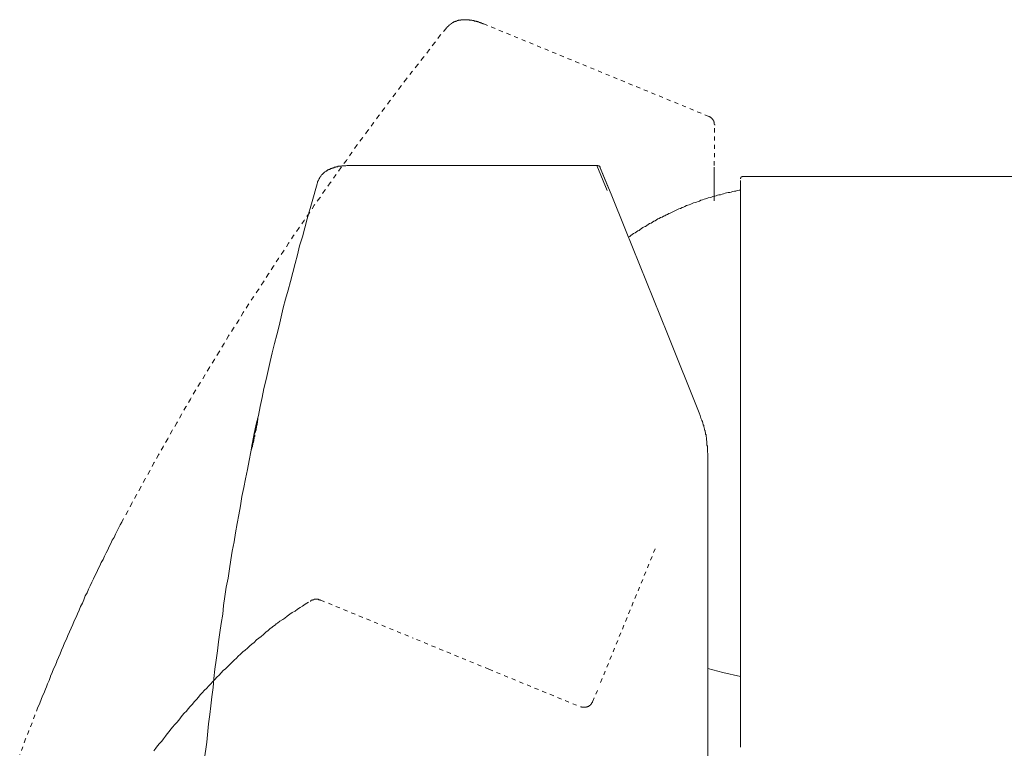
# Model space of a CAD drawing. Units: inches. Extents: x -425 to 753, y -650 to 189.
# Drawn here: x 383 to 467, y -448 to -386 of the extents above; entities that cross this region are included whole.
import ezdxf

# ---------------------------------------------------------------- set-up
doc = ezdxf.new("R2010")
doc.units = ezdxf.units.IN
doc.header["$MEASUREMENT"] = 0
for name, pattern in [('AI-Linetype-59', [0.705556, 0.352778, -0.352778]), ('AI-Linetype-60', [0.705556, 0.352778, -0.352778]), ('AI-Linetype-61', [0.705556, 0.352778, -0.352778]), ('AI-Linetype-62', [0.705556, 0.352778, -0.352778]), ('AI-Linetype-63', [0.705556, 0.352778, -0.352778]), ('AI-Linetype-64', [0.705556, 0.352778, -0.352778]), ('AI-Linetype-65', [0.705556, 0.352778, -0.352778]), ('AI-Linetype-66', [0.705556, 0.352778, -0.352778]), ('AI-Linetype-67', [0.705556, 0.352778, -0.352778]), ('AI-Linetype-72', [0.705556, 0.352778, -0.352778]), ('AI-Linetype-73', [0.705556, 0.352778, -0.352778])]:
    doc.linetypes.add(name, pattern=pattern)
doc.layers.add('图层 1', color=7, linetype='Continuous')

msp = doc.modelspace()

# ---------------------------------------------------------------- linework, layer by layer
at = {"layer": '图层 1', "color": 7, "linetype": 'AI-Linetype-65', "lineweight": 9}
msp.add_lwpolyline([(422.496, -386.497), (422.457, -386.497), (422.418, -386.497), (422.418, -386.458), (422.379, -386.458), (422.34, -386.458), (422.301, -386.414), (422.262, -386.414), (422.223, -386.414), (422.184, -386.38), (422.145, -386.38), (422.106, -386.38), (422.066, -386.331), (422.027, -386.331), (421.988, -386.331), (421.949, -386.292), (421.905, -386.292), (421.871, -386.292), (421.832, -386.257), (421.793, -386.257), (421.754, -386.257), (421.715, -386.257), (421.676, -386.257), (421.676, -386.218), (421.632, -386.218), (421.588, -386.218), (421.558, -386.218), (421.514, -386.218), (421.475, -386.174), (421.441, -386.174), (421.402, -386.174), (421.363, -386.174), (421.324, -386.174), (421.285, -386.174), (421.241, -386.135), (421.206, -386.135), (421.162, -386.135), (421.123, -386.135), (421.084, -386.135), (421.05, -386.135), (421.011, -386.135), (420.962, -386.135), (420.933, -386.135), (420.889, -386.135), (420.845, -386.135), (420.806, -386.135), (420.772, -386.135), (420.732, -386.135), (420.698, -386.135), (420.654, -386.135), (420.62, -386.135), (420.571, -386.135), (420.537, -386.135), (420.537, -386.174), (420.498, -386.174), (420.459, -386.174), (420.42, -386.174), (420.381, -386.174), (420.342, -386.174), (420.298, -386.218), (420.258, -386.218), (420.219, -386.218), (420.185, -386.257), (420.146, -386.257), (420.102, -386.257), (420.073, -386.292), (420.029, -386.292), (419.99, -386.292), (419.99, -386.331), (419.951, -386.331), (419.907, -386.331), (419.907, -386.38), (419.868, -386.38), (419.828, -386.38), (419.828, -386.414), (419.789, -386.414), (419.75, -386.458), (419.711, -386.458), (419.711, -386.497), (419.677, -386.497), (419.638, -386.536), (419.594, -386.57), (419.56, -386.57), (419.56, -386.609), (419.516, -386.609), (419.516, -386.648), (419.477, -386.648), (419.477, -386.687), (419.438, -386.687), (419.438, -386.722), (419.398, -386.722), (419.398, -386.761), (419.364, -386.761), (419.364, -386.805), (419.32, -386.805), (419.32, -386.839), (419.281, -386.839), (419.281, -386.878)], dxfattribs=at)
at = {"layer": '图层 1', "color": 7, "linetype": 'AI-Linetype-66', "lineweight": 9}
msp.add_lwpolyline([(419.281, -386.878), (418.773, -387.474), (418.304, -388.1), (417.835, -388.725), (417.327, -389.351), (416.857, -389.981), (416.383, -390.563), (415.88, -391.193), (415.401, -391.818), (414.932, -392.449), (414.463, -393.069), (413.994, -393.7), (413.525, -394.335), (413.056, -394.956), (412.587, -395.625), (412.117, -396.25), (411.643, -396.876), (411.218, -397.506), (410.744, -398.171), (410.27, -398.796), (409.84, -399.417), (409.371, -400.086), (408.902, -400.717), (408.472, -401.386), (407.998, -402.007), (407.568, -402.681), (407.138, -403.302), (406.669, -403.971), (406.234, -404.597), (405.804, -405.261), (405.379, -405.931), (404.944, -406.561), (404.514, -407.226), (404.084, -407.89), (403.654, -408.555), (403.224, -409.224), (402.794, -409.85), (402.354, -410.519), (401.929, -411.184), (401.533, -411.853), (401.103, -412.513), (400.673, -413.187), (400.282, -413.852), (399.852, -414.551), (399.461, -415.215), (399.026, -415.89), (398.64, -416.549), (398.245, -417.214), (397.819, -417.878), (397.424, -418.592), (397.028, -419.247), (396.637, -419.921), (396.246, -420.625), (395.855, -421.289), (395.464, -421.993), (395.073, -422.667), (394.682, -423.371), (394.291, -424.035), (393.935, -424.739), (393.539, -425.413), (393.153, -426.117), (392.801, -426.782), (392.405, -427.485), (392.053, -428.189), (391.662, -428.858)], dxfattribs=at)
at = {"layer": '图层 1', "color": 7, "linetype": 'AI-Linetype-60', "lineweight": 9}
msp.add_lwpolyline([(441.73, -394.408), (422.496, -386.497)], dxfattribs=at)
at = {"layer": '图层 1', "color": 7, "lineweight": 9}
for points in [[(441.73, -394.408), (441.769, -394.408), (441.808, -394.452), (441.847, -394.452), (441.847, -394.486), (441.886, -394.486), (441.925, -394.526), (441.965, -394.526), (441.965, -394.56), (442.004, -394.56), (442.004, -394.599), (442.043, -394.638), (442.082, -394.682), (442.082, -394.716), (442.121, -394.716), (442.121, -394.76), (442.17, -394.799), (442.17, -394.843), (442.17, -394.882), (442.204, -394.916), (442.204, -394.956), (442.204, -394.995), (442.204, -395.034), (442.204, -395.073), (442.238, -395.112), (442.238, -395.151)], [(411.052, -398.601), (410.935, -398.601), (410.818, -398.601), (410.788, -398.601), (410.71, -398.64), (410.661, -398.64), (410.622, -398.64), (410.544, -398.64), (410.505, -398.64), (410.427, -398.64), (410.392, -398.64), (410.349, -398.64), (410.27, -398.674), (410.231, -398.674), (410.192, -398.674), (410.153, -398.674), (410.119, -398.674), (410.075, -398.674), (410.036, -398.674), (409.997, -398.713), (409.958, -398.713), (409.918, -398.713), (409.879, -398.713), (409.84, -398.713), (409.84, -398.762), (409.801, -398.762), (409.762, -398.762), (409.723, -398.762), (409.684, -398.796), (409.645, -398.796), (409.606, -398.796), (409.572, -398.835), (409.528, -398.835), (409.488, -398.835), (409.488, -398.875), (409.449, -398.875), (409.41, -398.875), (409.371, -398.919), (409.332, -398.919), (409.293, -398.953), (409.254, -398.953), (409.215, -398.953), (409.215, -398.992), (409.176, -398.992), (409.137, -398.992), (409.137, -399.036), (409.098, -399.036), (409.063, -399.075), (409.019, -399.075), (409.019, -399.114), (408.98, -399.114), (408.941, -399.153), (408.902, -399.153), (408.902, -399.192), (408.863, -399.192), (408.824, -399.226), (408.785, -399.265), (408.746, -399.305), (408.707, -399.344), (408.668, -399.378), (408.624, -399.417), (408.589, -399.466), (408.589, -399.505), (408.55, -399.505), (408.55, -399.544), (408.506, -399.583), (408.506, -399.622), (408.472, -399.622), (408.472, -399.661), (408.433, -399.661), (408.433, -399.696), (408.433, -399.739), (408.394, -399.739), (408.394, -399.779), (408.394, -399.813), (408.355, -399.852), (408.355, -399.891), (408.316, -399.935), (408.316, -399.969), (408.277, -400.008), (408.277, -400.057), (408.233, -400.174)], [(411.052, -398.601), (432.172, -398.601)], [(432.172, -398.601), (432.211, -398.601), (432.25, -398.601), (432.289, -398.64), (432.328, -398.64), (432.367, -398.674), (432.406, -398.674), (432.406, -398.713), (432.446, -398.762), (432.446, -398.796)], [(432.172, -398.601), (433.032, -400.756)], [(432.446, -398.796), (433.188, -400.6)], [(433.384, -401.069), (432.446, -398.796)], [(442.204, -398.762), (442.204, -401.621)], [(444.432, -399.739), (444.432, -399.696), (444.476, -399.696), (444.476, -399.661), (444.476, -399.622), (444.515, -399.622), (444.515, -399.583), (444.554, -399.583), (444.594, -399.583), (444.594, -399.544), (444.633, -399.544)], [(444.432, -399.891), (444.432, -399.935), (444.432, -399.969), (444.432, -400.008), (444.432, -400.057), (444.432, -400.086), (444.432, -400.13), (444.432, -400.174), (444.432, -400.213), (444.432, -400.248), (444.432, -400.287), (444.432, -400.326), (444.432, -400.365), (444.432, -400.399), (444.432, -400.438), (444.432, -400.482), (444.432, -400.521), (444.432, -400.556), (444.432, -400.6), (444.432, -400.639), (444.432, -400.717), (444.432, -400.756), (444.432, -400.795), (444.432, -400.834), (444.432, -400.917), (444.432, -400.951), (444.432, -400.99), (444.432, -401.069), (444.432, -401.108), (444.432, -401.152), (444.432, -401.23), (444.432, -401.264), (444.432, -401.308), (444.432, -401.347), (444.432, -401.386), (444.432, -401.42), (444.432, -401.46), (444.432, -401.499), (444.432, -401.577), (444.432, -401.66), (444.432, -401.694), (444.432, -401.777), (444.432, -401.85), (444.432, -401.894), (444.432, -401.929), (444.432, -401.968), (444.432, -402.007), (444.432, -402.046), (444.432, -402.085), (444.432, -402.129), (444.432, -402.173), (444.432, -402.212), (444.432, -402.246), (444.432, -402.29), (444.432, -402.324), (444.432, -402.364), (444.432, -402.403), (444.432, -402.442), (444.432, -402.481), (444.432, -402.52), (444.432, -402.559), (444.432, -402.598), (444.432, -402.642), (444.432, -402.681), (444.432, -402.715), (444.432, -402.754), (444.432, -402.794), (444.432, -402.828), (444.432, -402.867), (444.432, -402.916), (444.432, -402.955), (444.432, -403.028), (444.432, -403.067), (444.432, -403.106), (444.432, -403.145), (444.432, -403.185), (444.432, -403.228), (444.432, -403.263), (444.432, -403.302), (444.432, -403.385), (444.432, -403.419), (444.432, -403.458), (444.432, -403.497), (444.432, -403.541), (444.432, -403.58), (444.432, -403.659), (444.432, -403.698), (444.432, -403.737), (444.432, -403.776), (444.432, -403.849), (444.432, -403.888), (444.432, -403.927), (444.432, -403.971), (444.432, -404.045), (444.432, -404.084), (444.432, -404.123), (444.432, -404.196), (444.432, -404.25), (444.432, -404.284), (444.432, -404.362), (444.432, -404.401), (444.432, -404.44), (444.432, -404.519), (444.432, -404.558), (444.432, -404.636), (444.432, -404.675), (444.432, -404.748), (444.432, -404.797), (444.432, -404.836), (444.432, -404.909), (444.432, -404.958), (444.432, -405.027), (444.432, -405.066), (444.432, -405.144), (444.432, -405.183), (444.432, -405.261), (444.432, -405.3), (444.432, -405.383), (444.432, -405.418), (444.432, -405.496), (444.432, -405.574), (444.432, -405.613), (444.432, -405.701), (444.432, -405.73), (444.432, -405.813), (444.432, -405.892), (444.432, -405.931), (444.432, -406.009), (444.432, -406.048), (444.432, -406.126), (444.432, -406.2), (444.432, -406.278), (444.432, -406.317), (444.432, -406.405), (444.432, -406.478), (444.432, -406.522), (444.432, -406.59), (444.432, -406.674), (444.432, -406.752), (444.432, -406.791), (444.432, -406.869), (444.432, -406.952), (444.432, -407.025), (444.432, -407.108), (444.432, -407.182), (444.432, -407.226), (444.432, -407.294), (444.432, -407.377), (444.432, -407.455), (444.432, -407.612), (444.432, -407.695), (444.432, -407.773), (444.432, -407.846), (444.432, -407.89), (444.432, -407.968), (444.432, -408.047), (444.432, -408.125), (444.432, -408.203), (444.432, -408.281), (444.432, -408.359), (444.432, -408.442), (444.432, -408.521), (444.432, -408.589), (444.432, -408.672), (444.432, -408.745), (444.432, -408.828), (444.432, -408.902), (444.432, -408.995), (444.432, -409.068), (444.432, -409.146), (444.432, -409.224), (444.432, -409.298), (444.432, -409.381), (444.432, -409.454), (444.432, -409.537), (444.432, -409.649), (444.432, -409.811), (444.432, -410.123), (444.432, -410.475), (444.432, -410.783), (444.432, -411.145), (444.432, -411.453), (444.432, -411.809), (444.432, -412.122), (444.432, -412.474), (444.432, -412.791)], [(445.258, -399.544), (444.633, -399.544)], [(445.258, -399.544), (497.285, -399.544)], [(408.233, -400.174), (407.807, -401.694), (407.377, -403.185), (406.982, -404.714), (406.747, -405.496), (406.552, -406.239), (406.356, -406.991), (406.161, -407.773), (405.96, -408.521), (405.765, -409.263), (405.53, -410.045), (405.335, -410.783), (405.179, -411.57), (404.983, -412.317), (404.788, -413.099), (404.592, -413.852), (404.397, -414.624), (404.24, -415.376), (404.045, -416.158), (403.888, -416.906), (403.693, -417.683), (403.537, -418.47), (403.38, -419.217), (403.224, -419.999), (403.028, -420.747), (402.867, -421.534), (402.706, -422.311), (402.559, -423.092), (402.442, -423.835), (402.286, -424.622), (402.12, -425.413), (401.968, -426.151), (401.807, -426.938), (401.69, -427.72), (401.533, -428.502), (401.416, -429.245), (401.26, -430.031), (401.142, -430.813), (400.986, -431.605), (400.869, -432.343), (400.751, -433.129), (400.634, -433.911), (400.478, -434.698), (400.36, -435.48), (400.243, -436.262), (400.165, -437.004), (400.048, -437.786), (399.93, -438.573), (399.813, -439.36), (399.735, -440.142), (399.618, -440.923), (399.5, -441.705), (399.422, -442.497), (399.339, -443.274), (399.227, -444.065), (399.149, -444.842), (399.07, -445.585), (398.948, -446.372), (398.797, -447.941), (398.596, -449.509)], [(434.874, -404.748), (434.991, -404.675), (435.074, -404.597), (435.192, -404.519), (435.309, -404.44), (435.426, -404.362), (435.544, -404.284), (435.661, -404.196), (435.778, -404.162), (435.856, -404.084), (435.974, -404.005), (436.091, -403.927), (436.208, -403.849), (436.325, -403.815), (436.443, -403.737), (436.56, -403.659), (436.677, -403.58), (436.795, -403.541), (436.912, -403.458), (437.029, -403.385), (437.146, -403.341), (437.264, -403.263), (437.386, -403.185), (437.498, -403.145), (437.616, -403.067), (437.733, -403.028), (437.85, -402.955), (437.967, -402.916), (438.089, -402.828), (438.212, -402.794), (438.319, -402.715), (438.441, -402.681), (438.598, -402.598), (438.715, -402.559), (438.832, -402.481), (438.95, -402.442), (439.072, -402.364), (439.184, -402.324), (439.306, -402.29), (439.458, -402.212), (439.58, -402.173), (439.692, -402.129), (439.814, -402.046), (439.932, -402.007), (440.049, -401.968), (440.205, -401.929), (440.323, -401.85), (440.44, -401.816), (440.557, -401.777), (440.674, -401.738), (440.831, -401.694), (440.948, -401.66), (441.065, -401.577), (441.183, -401.538), (441.339, -401.499), (441.456, -401.46), (441.574, -401.42), (441.691, -401.386), (441.847, -401.347), (441.965, -401.308), (442.082, -401.264), (442.238, -401.23), (442.355, -401.191), (442.473, -401.152), (442.595, -401.108), (442.746, -401.108), (442.869, -401.069), (442.981, -401.034), (443.137, -400.99), (443.259, -400.951), (443.377, -400.917), (443.533, -400.917), (443.655, -400.878), (443.768, -400.834), (443.929, -400.795), (444.046, -400.795), (444.154, -400.756), (444.32, -400.717), (444.432, -400.717)], [(434.605, -404.123), (433.384, -401.069)], [(438.212, -413.021), (434.605, -404.123)], [(440.909, -419.765), (438.212, -413.021)], [(444.432, -412.791), (444.432, -413.138), (444.432, -413.49), (444.432, -413.852), (444.432, -414.199), (444.432, -415.567), (444.432, -416.237), (444.432, -416.94), (444.432, -417.649), (444.432, -418.313), (444.432, -419.017), (444.432, -419.686), (444.432, -420.385), (444.432, -421.064), (444.432, -421.724), (444.432, -422.423), (444.432, -423.092), (444.432, -423.762), (444.432, -424.465), (444.432, -425.13), (444.432, -425.8), (444.432, -426.464), (444.432, -427.134), (444.432, -427.798), (444.432, -428.463), (444.432, -429.132), (444.432, -429.797), (444.432, -430.422), (444.432, -431.097), (444.432, -431.756), (444.432, -432.382), (444.432, -433.046), (444.432, -433.364), (444.432, -433.682), (444.432, -434.028), (444.432, -434.341), (444.432, -434.654), (444.432, -434.972), (444.432, -435.284), (444.432, -435.597), (444.432, -435.915), (444.432, -436.218), (444.432, -436.535), (444.432, -436.853), (444.432, -437.171), (444.432, -437.439), (444.432, -437.752), (444.432, -438.065), (444.432, -438.343), (444.432, -438.651), (444.432, -438.93), (444.432, -439.203), (444.432, -439.516), (444.432, -439.79), (444.432, -440.068), (444.432, -440.337), (444.432, -440.503), (444.432, -440.616), (444.432, -440.772), (444.432, -440.884), (444.432, -441.041), (444.432, -441.163), (444.432, -441.28), (444.432, -441.432), (444.432, -441.554), (444.432, -441.671), (444.432, -441.823), (444.432, -441.945), (444.432, -442.067), (444.432, -442.179), (444.432, -442.297), (444.432, -442.448), (444.432, -442.575), (444.432, -442.687), (444.432, -442.81), (444.432, -442.927), (444.432, -443.039), (444.432, -443.161), (444.432, -443.274), (444.432, -443.391), (444.432, -443.591), (444.432, -443.709), (444.432, -443.826), (444.432, -443.948), (444.432, -444.065), (444.432, -444.144), (444.432, -444.261), (444.432, -444.373), (444.432, -444.486), (444.432, -444.569), (444.432, -444.691), (444.432, -444.808), (444.432, -444.886), (444.432, -444.999), (444.432, -445.116), (444.432, -445.204), (444.432, -445.316), (444.432, -445.395), (444.432, -445.507), (444.432, -445.585), (444.432, -445.707), (444.432, -445.786), (444.432, -445.864), (444.432, -445.986), (444.432, -446.059), (444.432, -446.142), (444.432, -446.22), (444.432, -446.333), (444.432, -446.416), (444.432, -446.489), (444.432, -446.572), (444.432, -446.646), (444.432, -446.724), (444.432, -446.807), (444.432, -446.88), (444.432, -446.963), (444.432, -447.036), (444.432, -447.12), (444.432, -447.154), (444.432, -447.232), (444.432, -447.32), (444.432, -447.398), (444.432, -447.437), (444.432, -447.51), (444.432, -447.554), (444.432, -447.628), (444.432, -447.667), (444.432, -447.74), (444.432, -447.784), (444.432, -447.823), (444.432, -447.897), (444.432, -447.941), (444.432, -447.984), (444.432, -448.019), (444.432, -448.058), (444.432, -448.097), (444.432, -448.141), (444.432, -448.175), (444.432, -448.214), (444.432, -448.253), (444.432, -448.297), (444.432, -448.331), (444.432, -448.375)], [(441.652, -423.488), (441.652, -423.254), (441.613, -423.136), (441.613, -423.014), (441.613, -422.902), (441.613, -422.858), (441.613, -422.785), (441.613, -422.745), (441.613, -422.667), (441.613, -422.628), (441.574, -422.54), (441.574, -422.467), (441.574, -422.423), (441.574, -422.35), (441.574, -422.311), (441.574, -422.237), (441.574, -422.198), (441.535, -422.12), (441.535, -422.076), (441.535, -421.993), (441.535, -421.954), (441.535, -421.88), (441.5, -421.837), (441.5, -421.763), (441.5, -421.724), (441.5, -421.646), (441.456, -421.607), (441.456, -421.534), (441.456, -421.485), (441.417, -421.406), (441.417, -421.372), (441.417, -421.289), (441.378, -421.245), (441.378, -421.211), (441.378, -421.133), (441.339, -421.094), (441.339, -421.02), (441.3, -420.972), (441.3, -420.903), (441.3, -420.859), (441.261, -420.786), (441.261, -420.747), (441.222, -420.669), (441.222, -420.625), (441.183, -420.546), (441.183, -420.512), (441.144, -420.424), (441.144, -420.385), (441.105, -420.351), (441.065, -420.229), (441.026, -420.112), (440.987, -419.999), (440.909, -419.765)], [(403.146, -420.351), (403.068, -420.747)], [(402.867, -421.568), (402.906, -421.485)], [(402.867, -421.646), (402.867, -421.568)], [(441.652, -434.81), (441.652, -423.488)], [(441.652, -447.897), (441.652, -434.81)], [(408.55, -435.793), (408.506, -435.793), (408.472, -435.763), (408.433, -435.763), (408.394, -435.763), (408.355, -435.763), (408.355, -435.719), (408.316, -435.719), (408.277, -435.719), (408.233, -435.719), (408.198, -435.719), (408.154, -435.719), (408.115, -435.719), (408.081, -435.719), (408.042, -435.719), (407.998, -435.719), (407.959, -435.763), (407.92, -435.763), (407.886, -435.763), (407.847, -435.763), (407.847, -435.793), (407.807, -435.793), (407.768, -435.793), (407.724, -435.793), (407.724, -435.836), (407.69, -435.836), (407.69, -435.876), (407.651, -435.876)], [(444.432, -442.336), (442.947, -441.979), (441.652, -441.632)], [(431.781, -444.486), (431.781, -444.53), (431.742, -444.569), (431.742, -444.608), (431.703, -444.608), (431.703, -444.652), (431.664, -444.691), (431.625, -444.73), (431.625, -444.769), (431.585, -444.769), (431.546, -444.808), (431.507, -444.842), (431.468, -444.842), (431.468, -444.886), (431.429, -444.886), (431.39, -444.886), (431.351, -444.925), (431.307, -444.925), (431.273, -444.925), (431.273, -444.96), (431.234, -444.96), (431.195, -444.96), (431.155, -444.96), (431.116, -444.96), (431.072, -444.96), (431.038, -444.96), (430.999, -444.96), (430.96, -444.96), (430.921, -444.96), (430.882, -444.96), (430.843, -444.96), (430.843, -444.925), (430.799, -444.925), (430.755, -444.925)], [(441.652, -449.191), (441.652, -447.897)]]:
    msp.add_lwpolyline(points, dxfattribs=at)
at = {"layer": '图层 1', "color": 7, "linetype": 'AI-Linetype-59', "lineweight": 9}
msp.add_lwpolyline([(442.204, -398.601), (442.238, -395.151)], dxfattribs=at)
at = {"layer": '图层 1', "color": 7, "linetype": 'AI-Linetype-67', "lineweight": 9}
msp.add_lwpolyline([(391.662, -428.858), (391.545, -429.132), (391.389, -429.362), (391.271, -429.64), (391.154, -429.875), (390.998, -430.149), (390.876, -430.422), (390.724, -430.657), (390.607, -430.935), (390.45, -431.209), (390.333, -431.478), (390.216, -431.756), (390.06, -432.035), (389.942, -432.308), (389.786, -432.582), (389.669, -432.851), (389.507, -433.129), (389.395, -433.398), (389.239, -433.721), (389.121, -433.984), (388.965, -434.263), (388.838, -434.576), (388.686, -434.854), (388.569, -435.162), (388.413, -435.436), (388.291, -435.763), (388.173, -436.066), (388.017, -436.34), (387.905, -436.648), (387.743, -436.965), (387.626, -437.244), (387.47, -437.552), (387.352, -437.869), (387.196, -438.182), (387.079, -438.5), (386.922, -438.808), (386.81, -439.125), (386.649, -439.438), (386.531, -439.751), (386.375, -440.068), (386.258, -440.376), (386.14, -440.694), (385.984, -441.041), (385.867, -441.358), (385.706, -441.671), (385.593, -441.979), (385.437, -442.336), (385.32, -442.658), (385.197, -442.966), (385.046, -443.318), (384.924, -443.631), (384.767, -443.987), (384.645, -444.295), (384.533, -444.608), (384.372, -444.96), (384.098, -445.624), (383.863, -446.299), (383.59, -446.963), (383.316, -447.667), (383.082, -448.331), (382.808, -449.001)], dxfattribs=at)
at = {"layer": '图层 1', "color": 7, "linetype": 'AI-Linetype-64', "lineweight": 9}
msp.add_lwpolyline([(437.146, -431.404), (432.446, -442.927)], dxfattribs=at)
at = {"layer": '图层 1', "color": 7, "linetype": 'AI-Linetype-72', "lineweight": 9}
msp.add_lwpolyline([(394.291, -448.693), (394.448, -448.449), (394.599, -448.253), (394.756, -448.058), (394.956, -447.862), (395.112, -447.667), (395.264, -447.437), (395.425, -447.232), (395.581, -447.036), (395.738, -446.846), (395.894, -446.646), (396.05, -446.455), (396.246, -446.26), (396.402, -446.059), (396.559, -445.864), (396.715, -445.668), (396.871, -445.468), (397.072, -445.282), (397.223, -445.082), (397.389, -444.886), (397.575, -444.691), (397.731, -444.486), (397.932, -444.295), (398.088, -444.105), (398.245, -443.904), (398.44, -443.709), (398.596, -443.513), (398.797, -443.318), (398.948, -443.161), (399.149, -442.966), (399.3, -442.771), (399.5, -442.575), (399.657, -442.375), (399.852, -442.218), (400.048, -442.023), (400.204, -441.823), (400.399, -441.671), (400.595, -441.476), (400.751, -441.319), (400.947, -441.119), (401.142, -440.923), (401.338, -440.772), (401.494, -440.576), (401.69, -440.425), (401.885, -440.225), (402.085, -440.068), (402.286, -439.912), (402.476, -439.707), (402.672, -439.555), (402.867, -439.404), (403.068, -439.203), (403.258, -439.047), (403.454, -438.891), (403.654, -438.724), (403.849, -438.534), (404.045, -438.382), (404.24, -438.221), (404.358, -438.143), (404.436, -438.065), (404.543, -437.991), (404.67, -437.908), (404.749, -437.835), (404.866, -437.752), (405.061, -437.591), (405.296, -437.439), (405.491, -437.327), (405.687, -437.171), (405.921, -437.004), (406.117, -436.853), (406.356, -436.731), (406.552, -436.579), (406.781, -436.423), (406.982, -436.301), (407.211, -436.139), (407.651, -435.876)], dxfattribs=at)
at = {"layer": '图层 1', "color": 7, "linetype": 'AI-Linetype-61', "lineweight": 9}
msp.add_lwpolyline([(408.55, -435.793), (416.466, -439.047)], dxfattribs=at)
at = {"layer": '图层 1', "color": 7, "linetype": 'AI-Linetype-73', "lineweight": 9}
msp.add_lwpolyline([(422.927, -441.705), (416.466, -439.047)], dxfattribs=at)
at = {"layer": '图层 1', "color": 7, "linetype": 'AI-Linetype-62', "lineweight": 9}
msp.add_lwpolyline([(422.927, -441.705), (430.755, -444.925)], dxfattribs=at)
at = {"layer": '图层 1', "color": 7, "linetype": 'AI-Linetype-63', "lineweight": 9}
msp.add_lwpolyline([(431.781, -444.486), (432.328, -443.24)], dxfattribs=at)
at = {"layer": '图层 1', "color": 7, "lineweight": 9}
for points, knots in [([(402.906, -421.485), (402.906, -421.485), (402.906, -421.406), (402.906, -421.406), (402.906, -421.406), (402.906, -421.372), (402.906, -421.372), (402.906, -421.372), (402.945, -421.289), (402.945, -421.289), (402.945, -421.289), (402.945, -421.245), (402.945, -421.245), (402.945, -421.245), (402.945, -421.211), (402.945, -421.211), (402.945, -421.211), (402.984, -421.172), (402.984, -421.172), (402.984, -421.172), (402.984, -421.133), (402.984, -421.133), (402.984, -421.133), (402.984, -421.094), (402.984, -421.094), (402.984, -421.094), (402.984, -421.064), (402.984, -421.064), (402.984, -421.064), (402.984, -421.02), (402.984, -421.02), (402.984, -421.02), (402.984, -420.972), (402.984, -420.972), (402.984, -420.972), (403.028, -420.942), (403.028, -420.942), (403.028, -420.942), (403.028, -420.903), (403.028, -420.903), (403.028, -420.903), (403.028, -420.859), (403.028, -420.859), (403.028, -420.859), (403.028, -420.82), (403.028, -420.82), (403.028, -420.82), (403.068, -420.786), (403.068, -420.786), (403.068, -420.786), (403.068, -420.747), (403.068, -420.747), (403.068, -420.747), (403.068, -420.708), (403.068, -420.708), (403.068, -420.708), (403.068, -420.669), (403.068, -420.669), (403.068, -420.669), (403.068, -420.625), (403.068, -420.625), (403.068, -420.625), (403.102, -420.625), (403.102, -420.625), (403.102, -420.625), (403.102, -420.586), (403.102, -420.586), (403.102, -420.586), (403.102, -420.546), (403.102, -420.546), (403.102, -420.546), (403.102, -420.512), (403.102, -420.512), (403.102, -420.512), (403.102, -420.468), (403.102, -420.468), (403.102, -420.468), (403.102, -420.424), (403.102, -420.424), (403.102, -420.424), (403.146, -420.424), (403.146, -420.424), (403.146, -420.424), (403.146, -420.385), (403.146, -420.385), (403.146, -420.385), (403.146, -420.351), (403.146, -420.351), (403.146, -420.351), (403.146, -420.312), (403.146, -420.312), (403.146, -420.312), (403.146, -420.268), (403.146, -420.268), (403.146, -420.268), (403.18, -420.268), (403.18, -420.268), (403.18, -420.268), (403.18, -420.229), (403.18, -420.229), (403.18, -420.229), (403.18, -420.268), (403.18, -420.268), (403.18, -420.268), (403.18, -420.312), (403.18, -420.312), (403.18, -420.312), (403.18, -420.351), (403.18, -420.351), (403.18, -420.351), (403.18, -420.385), (403.18, -420.385), (403.18, -420.385), (403.146, -420.385), (403.146, -420.385), (403.146, -420.385), (403.146, -420.424), (403.146, -420.424), (403.146, -420.424), (403.146, -420.468), (403.146, -420.468), (403.146, -420.468), (403.146, -420.512), (403.146, -420.512), (403.146, -420.512), (403.146, -420.546), (403.146, -420.546), (403.146, -420.546), (403.146, -420.586), (403.146, -420.586), (403.146, -420.586), (403.102, -420.625), (403.102, -420.625), (403.102, -420.625), (403.102, -420.669), (403.102, -420.669), (403.102, -420.669), (403.102, -420.708), (403.102, -420.708), (403.102, -420.708), (403.102, -420.747), (403.102, -420.747), (403.102, -420.747), (403.102, -420.786), (403.102, -420.786), (403.102, -420.786), (403.102, -420.82), (403.102, -420.82), (403.102, -420.82), (403.068, -420.82), (403.068, -420.82), (403.068, -420.82), (403.068, -420.859), (403.068, -420.859), (403.068, -420.859), (403.068, -420.903), (403.068, -420.903), (403.068, -420.903), (403.068, -420.942), (403.068, -420.942), (403.068, -420.942), (403.068, -420.972), (403.068, -420.972), (403.068, -420.972), (403.068, -421.02), (403.068, -421.02), (403.068, -421.02), (403.028, -421.064), (403.028, -421.064), (403.028, -421.064), (403.028, -421.094), (403.028, -421.094), (403.028, -421.094), (403.028, -421.133), (403.028, -421.133), (403.028, -421.133), (403.028, -421.172), (403.028, -421.172), (403.028, -421.172), (403.028, -421.211), (403.028, -421.211), (403.028, -421.211), (402.984, -421.372), (402.984, -421.372), (402.984, -421.372), (402.945, -421.485), (402.945, -421.485)], [0, 0, 0, 0, 1, 1, 1, 2, 2, 2, 3, 3, 3, 4, 4, 4, 5, 5, 5, 6, 6, 6, 7, 7, 7, 8, 8, 8, 9, 9, 9, 10, 10, 10, 11, 11, 11, 12, 12, 12, 13, 13, 13, 14, 14, 14, 15, 15, 15, 16, 16, 16, 17, 17, 17, 18, 18, 18, 19, 19, 19, 20, 20, 20, 21, 21, 21, 22, 22, 22, 23, 23, 23, 24, 24, 24, 25, 25, 25, 26, 26, 26, 27, 27, 27, 28, 28, 28, 29, 29, 29, 30, 30, 30, 31, 31, 31, 32, 32, 32, 33, 33, 33, 34, 34, 34, 35, 35, 35, 36, 36, 36, 37, 37, 37, 38, 38, 38, 39, 39, 39, 40, 40, 40, 41, 41, 41, 42, 42, 42, 43, 43, 43, 44, 44, 44, 45, 45, 45, 46, 46, 46, 47, 47, 47, 48, 48, 48, 49, 49, 49, 50, 50, 50, 51, 51, 51, 52, 52, 52, 53, 53, 53, 54, 54, 54, 55, 55, 55, 56, 56, 56, 57, 57, 57, 58, 58, 58, 59, 59, 59, 60, 60, 60, 61, 61, 61, 62, 62, 62, 62]), ([(402.906, -421.646), (402.906, -421.646), (402.906, -421.68), (402.906, -421.68), (402.906, -421.68), (402.906, -421.763), (402.906, -421.763), (402.906, -421.763), (402.867, -421.837), (402.867, -421.837), (402.867, -421.837), (402.867, -421.88), (402.867, -421.88), (402.867, -421.88), (402.867, -421.92), (402.867, -421.92), (402.867, -421.92), (402.867, -421.954), (402.867, -421.954), (402.867, -421.954), (402.823, -421.993), (402.823, -421.993), (402.823, -421.993), (402.823, -422.037), (402.823, -422.037), (402.823, -422.037), (402.823, -422.076), (402.823, -422.076), (402.823, -422.076), (402.823, -422.12), (402.823, -422.12), (402.823, -422.12), (402.823, -422.159), (402.823, -422.159), (402.823, -422.159), (402.794, -422.198), (402.794, -422.198), (402.794, -422.198), (402.794, -422.237), (402.794, -422.237), (402.794, -422.237), (402.794, -422.271), (402.794, -422.271), (402.794, -422.271), (402.794, -422.311), (402.794, -422.311), (402.794, -422.311), (402.75, -422.35), (402.75, -422.35), (402.75, -422.35), (402.75, -422.389), (402.75, -422.389), (402.75, -422.389), (402.75, -422.423), (402.75, -422.423), (402.75, -422.423), (402.75, -422.467), (402.75, -422.467), (402.75, -422.467), (402.75, -422.506), (402.75, -422.506), (402.75, -422.506), (402.706, -422.506), (402.706, -422.506), (402.706, -422.506), (402.706, -422.54), (402.706, -422.54), (402.706, -422.54), (402.706, -422.584), (402.706, -422.584), (402.706, -422.584), (402.706, -422.628), (402.706, -422.628), (402.706, -422.628), (402.706, -422.667), (402.706, -422.667), (402.706, -422.667), (402.672, -422.667), (402.672, -422.667), (402.672, -422.667), (402.672, -422.701), (402.672, -422.701), (402.672, -422.701), (402.672, -422.745), (402.672, -422.745), (402.672, -422.745), (402.672, -422.785), (402.672, -422.785), (402.672, -422.785), (402.672, -422.824), (402.672, -422.824), (402.672, -422.824), (402.638, -422.824), (402.638, -422.824), (402.638, -422.824), (402.638, -422.858), (402.638, -422.858), (402.638, -422.858), (402.638, -422.902), (402.638, -422.902), (402.638, -422.902), (402.638, -422.858), (402.638, -422.858), (402.638, -422.858), (402.638, -422.824), (402.638, -422.824), (402.638, -422.824), (402.638, -422.785), (402.638, -422.785), (402.638, -422.785), (402.638, -422.745), (402.638, -422.745), (402.638, -422.745), (402.638, -422.701), (402.638, -422.701), (402.638, -422.701), (402.672, -422.701), (402.672, -422.701), (402.672, -422.701), (402.672, -422.667), (402.672, -422.667), (402.672, -422.667), (402.672, -422.628), (402.672, -422.628), (402.672, -422.628), (402.672, -422.584), (402.672, -422.584), (402.672, -422.584), (402.672, -422.54), (402.672, -422.54), (402.672, -422.54), (402.672, -422.506), (402.672, -422.506), (402.672, -422.506), (402.706, -422.506), (402.706, -422.506), (402.706, -422.506), (402.706, -422.467), (402.706, -422.467), (402.706, -422.467), (402.706, -422.423), (402.706, -422.423), (402.706, -422.423), (402.706, -422.389), (402.706, -422.389), (402.706, -422.389), (402.706, -422.35), (402.706, -422.35), (402.706, -422.35), (402.706, -422.311), (402.706, -422.311), (402.706, -422.311), (402.75, -422.271), (402.75, -422.271), (402.75, -422.271), (402.75, -422.237), (402.75, -422.237), (402.75, -422.237), (402.75, -422.198), (402.75, -422.198), (402.75, -422.198), (402.75, -422.159), (402.75, -422.159), (402.75, -422.159), (402.75, -422.12), (402.75, -422.12), (402.75, -422.12), (402.794, -422.076), (402.794, -422.076), (402.794, -422.076), (402.794, -422.037), (402.794, -422.037), (402.794, -422.037), (402.794, -421.993), (402.794, -421.993), (402.794, -421.993), (402.794, -421.954), (402.794, -421.954), (402.794, -421.954), (402.794, -421.92), (402.794, -421.92), (402.794, -421.92), (402.823, -421.88), (402.823, -421.88), (402.823, -421.88), (402.823, -421.837), (402.823, -421.837), (402.823, -421.837), (402.823, -421.763), (402.823, -421.763), (402.823, -421.763), (402.867, -421.68), (402.867, -421.68), (402.867, -421.68), (402.867, -421.646), (402.867, -421.646)], [0, 0, 0, 0, 1, 1, 1, 2, 2, 2, 3, 3, 3, 4, 4, 4, 5, 5, 5, 6, 6, 6, 7, 7, 7, 8, 8, 8, 9, 9, 9, 10, 10, 10, 11, 11, 11, 12, 12, 12, 13, 13, 13, 14, 14, 14, 15, 15, 15, 16, 16, 16, 17, 17, 17, 18, 18, 18, 19, 19, 19, 20, 20, 20, 21, 21, 21, 22, 22, 22, 23, 23, 23, 24, 24, 24, 25, 25, 25, 26, 26, 26, 27, 27, 27, 28, 28, 28, 29, 29, 29, 30, 30, 30, 31, 31, 31, 32, 32, 32, 33, 33, 33, 34, 34, 34, 35, 35, 35, 36, 36, 36, 37, 37, 37, 38, 38, 38, 39, 39, 39, 40, 40, 40, 41, 41, 41, 42, 42, 42, 43, 43, 43, 44, 44, 44, 45, 45, 45, 46, 46, 46, 47, 47, 47, 48, 48, 48, 49, 49, 49, 50, 50, 50, 51, 51, 51, 52, 52, 52, 53, 53, 53, 54, 54, 54, 55, 55, 55, 56, 56, 56, 57, 57, 57, 58, 58, 58, 59, 59, 59, 60, 60, 60, 61, 61, 61, 62, 62, 62, 63, 63, 63, 64, 64, 64, 65, 65, 65, 65])]:
    msp.add_open_spline(points, degree=3, knots=knots, dxfattribs=at)

doc.saveas('drawing.dxf')
